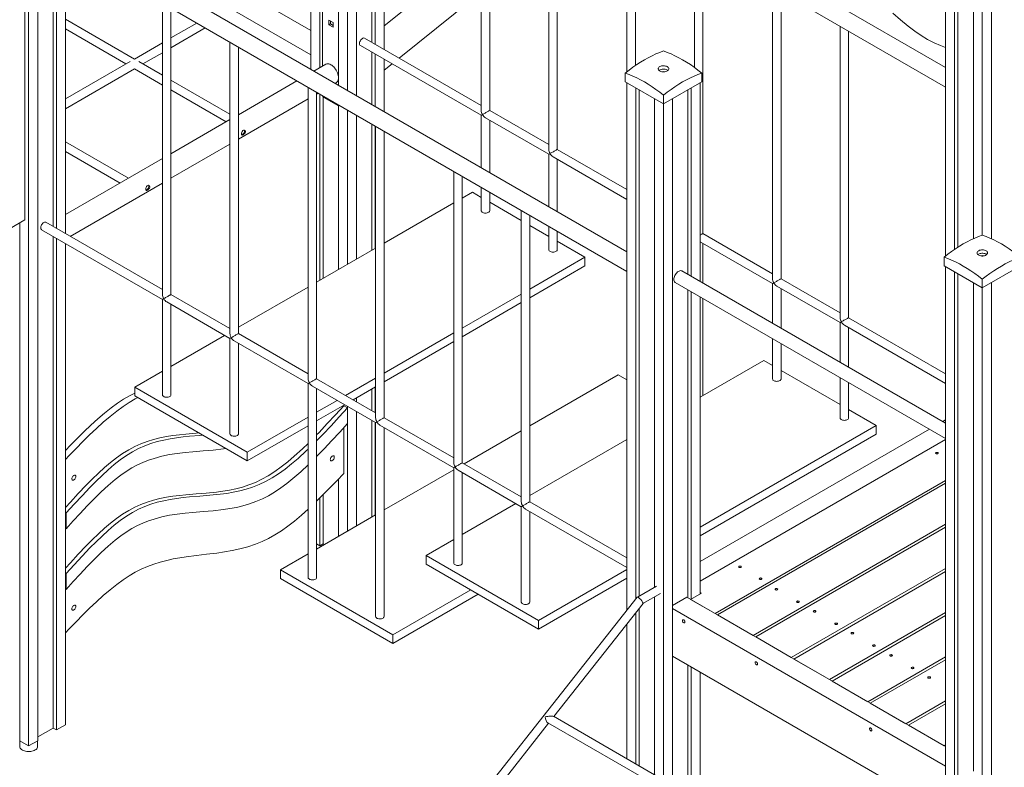
# Model space of a CAD drawing. Units: millimetres. Extents: x 24141 to 69462, y 33037 to 54481.
# Drawn here: x 63229 to 65086, y 39482 to 40891 of the extents above; entities that cross this region are included whole.
import ezdxf

# ---------------------------------------------------------------- set-up
doc = ezdxf.new("R2010")
doc.units = ezdxf.units.MM
doc.layers.add('AXONOMETRIC', color=7, linetype='Continuous')
doc.layers.add('TIPTAP_DIM', color=9, linetype='Continuous')

# ---------------------------------------------------------------- blocks, each defined once
blk = doc.blocks.new('LM300-2_axonometric')
at = {"layer": 'AXONOMETRIC', "linetype": 'Continuous', "lineweight": 15}
for p, q in [((2110.7, 4466.7), (2110.7, 3454)), ((2127.7, 4456.9), (2127.7, 3456.9)), ((2163, 4436.5), (2163, 3423.8)), ((2197, 4436.5), (2197, 3404.2)), ((2180, 4426.7), (2180, 3414)), ((1595.9, 4089.5), (1595.9, 2188.6)), ((3307.4, 3457.1), (2219.1, 4085.4)), ((1578.9, 4079.7), (1578.9, 2178.8)), ((2203.1, 4057.6), (3307.4, 3420.1)), ((2232.3, 4040.8), (2232.3, 3501)), ((2249.3, 4031), (2249.3, 3491.2)), ((2225.9, 4027), (2225.9, 3504.7)), ((2432.1, 3925.4), (2432.1, 3376.4)), ((2448.1, 3376.4), (2448.1, 3916.2)), ((2559.4, 3852), (2559.4, 3302.9)), ((2575.4, 3302.9), (2575.4, 3842.7)), ((2110.7, 3527.1), (1648.2, 3794.1)), ((3307.4, 3775.8), (3307.4, 3102.1)), ((1571.9, 3758), (1571.9, 3170.1)), ((2706.7, 3766.9), (2706.7, 3449.3)), ((2722.7, 3461.1), (2722.7, 3757.7)), ((3324.4, 3766), (3324.4, 3114.6)), ((3330.8, 3762.4), (3330.8, 3118.8)), ((2706.4, 3110.1), (1618.1, 3738.4)), ((3359.8, 3745.6), (3359.8, 3134.7)), ((3376.7, 3735.8), (3376.7, 3141.5)), ((3393.7, 3745.6), (3393.7, 3134.7)), ((1602.1, 3710.7), (2706.4, 3073.2)), ((1631.3, 3693.8), (1631.3, 3154)), ((1624.9, 3680), (1624.9, 3157.7)), ((1648.2, 3684), (1648.2, 3144.2)), ((2432.1, 3682.5), (2249.3, 3535.7)), ((2834, 3693.4), (2834, 3457.4)), ((2850, 3144.4), (2850, 3684.2)), ((2981.3, 3608.4), (2981.3, 3059.4)), ((2277.3, 3475), (2432.1, 3599.3)), ((2997.3, 3059.4), (2997.3, 3599.2)), ((1831.1, 3578.5), (1831.1, 3029.4)), ((1847.1, 3029.4), (1847.1, 3569.2)), ((1778.3, 3473.2), (1648.2, 3548.3)), ((1967.2, 3563.8), (2110.7, 3480.9)), ((2133, 3563), (2133, 3459.9)), ((2145, 3537.7), (2145, 3546.7)), ((2145, 3546.7), (2152.8, 3542.2)), ((1648.2, 3529.9), (1762.3, 3464)), ((1895.9, 3541.1), (1847.1, 3512.9)), ((1847.1, 3494.4), (1911.9, 3531.8)), ((2145, 3537.7), (2147.8, 3539.3)), ((2152.8, 3533.2), (2145, 3537.7)), ((2147.8, 3539.3), (2147.8, 3545)), ((2152.8, 3536.5), (2147.8, 3539.3)), ((2152.8, 3542.2), (2152.8, 3533.2)), ((3108.6, 3534.9), (3108.6, 2985.9)), ((2432.1, 3385.7), (2212.3, 3512.6)), ((3124.6, 2985.9), (3124.6, 3525.7)), ((1831.1, 3503.7), (1778.3, 3473.2)), ((1958.4, 3505), (1958.4, 2956)), ((1974.4, 2956), (1974.4, 3495.8)), ((2204.3, 3498.7), (2432.1, 3367.2)), ((1794.3, 3464), (1831.1, 3485.2)), ((2225.9, 3486.2), (2225.9, 3387.5)), ((2232.3, 3482.5), (2232.3, 3383.8)), ((2249.3, 3472.7), (2249.3, 3374)), ((1770.3, 3468.6), (1648.2, 3398.1)), ((1648.2, 3379.6), (1778.3, 3454.8)), ((1778.3, 3454.8), (1831.1, 3424.3)), ((1831.1, 3442.8), (1786.3, 3468.6)), ((2138.9, 3463.4), (2116.7, 3450.5)), ((2249.3, 3452.5), (2263.9, 3464.3)), ((2703.6, 3446.8), (2703.6, 3430.5)), ((2847.8, 3446.8), (2847.8, 3430.5)), ((1958.4, 3369.3), (1847.1, 3433.6)), ((2084.7, 3432.1), (1974.4, 3368.4)), ((2105.7, 3419.9), (2105.7, 2870.9)), ((2156.7, 3427.4), (2158.9, 3428.7)), ((2703.6, 3430.5), (2775.7, 3388.9)), ((2706.4, 3428.9), (2706.4, 2434)), ((2723.4, 3419.1), (2723.4, 2455.5)), ((2729.7, 3415.4), (2729.7, 2461.3)), ((2775.7, 3388.9), (2847.8, 3430.5)), ((2821.6, 3415.4), (2821.6, 3067.3)), ((2828, 3419.1), (2828, 3063.6)), ((2845, 3428.9), (2845, 3053.8)), ((1847.1, 3415.1), (1951.2, 3355)), ((1974.4, 3322.2), (2105.7, 3398)), ((2121.7, 2870.9), (2121.7, 3410.7)), ((2121.7, 3407.2), (2124.7, 3409)), ((2127.7, 3407.2), (2127.7, 3056.2)), ((2134, 3401.9), (2134, 3059.8)), ((2162.7, 3385), (2135.1, 3400.9)), ((2758.7, 3398.7), (2758.7, 2478)), ((2775.7, 3405.2), (2775.7, 3388.9)), ((2792.7, 3398.7), (2792.7, 2105.2)), ((2162.7, 3385), (2163, 3384.8)), ((2163, 3386.8), (2163, 3076.6)), ((2775.7, 3388.9), (2775.7, 2115)), ((2180, 3377), (2180, 3086.4)), ((2197, 3367.2), (2197, 3096.2)), ((2432.1, 3367.2), (2432.1, 3268.4)), ((2440.1, 3362.6), (2559.4, 3293.7)), ((2559.4, 3312.2), (2448.1, 3376.4)), ((1958.4, 3359.1), (1847.1, 3294.9)), ((2225.9, 3350.5), (2225.9, 3112.9)), ((2232.3, 3346.8), (2232.3, 3116.6)), ((2233, 3346.5), (2233, 2797.4)), ((2448.1, 3259.2), (2448.1, 3357.9)), ((2249, 2797.4), (2249, 3337.2)), ((2249.3, 3337), (2249.3, 3126.4)), ((1767.1, 3248.7), (1648.2, 3317.3)), ((1847.1, 3248.7), (1958.4, 3313)), ((1648.2, 3298.8), (1751.1, 3239.5)), ((1831.1, 3285.7), (1648.2, 3180.1)), ((2559.4, 3293.7), (2559.4, 3195)), ((2567.4, 3289.1), (2706.4, 3208.8)), ((2706.4, 3227.3), (2575.4, 3302.9)), ((2575.4, 3185.7), (2575.4, 3284.5)), ((2380.3, 3261.4), (2380.3, 2712.4)), ((2396.3, 2712.4), (2396.3, 3252.2)), ((1657.2, 3139.1), (1831.1, 3239.5)), ((2432.1, 3231.5), (2432.1, 3187.5)), ((2396.3, 3211.2), (2415.4, 3222.2)), ((2432.1, 3212.6), (2415.4, 3222.2)), ((2448.1, 3187.5), (2448.1, 3222.3)), ((2249, 3126.2), (2380.3, 3202)), ((2507.6, 3169), (2448.1, 3203.3)), ((2507.6, 3187.9), (2507.6, 2638.9)), ((2523.6, 2638.9), (2523.6, 3178.7)), ((1571.9, 3170.1), (1047.2, 2867.2)), ((1562, 3164.4), (1562, 2188.6)), ((1831.1, 3038.7), (1611.2, 3165.6)), ((2559.4, 3139.1), (2523.6, 3159.8)), ((2559.4, 3158), (2559.4, 3114.1)), ((1603.2, 3151.7), (1831.1, 3020.2)), ((1624.9, 3139.2), (1624.9, 2212.7)), ((2575.4, 3114.1), (2575.4, 3148.8)), ((2981.3, 3068.6), (2850, 3144.4)), ((1631.3, 3135.6), (1631.3, 2209)), ((1648.2, 3125.8), (1648.2, 2218.8)), ((2627.5, 3099.8), (2575.4, 3129.9)), ((2845, 3128.8), (2981.3, 3050.1)), ((2850, 3050.9), (2850, 3125.9)), ((2121.7, 3052.7), (2233, 3116.9)), ((2523.6, 3039.8), (2627.5, 3099.8)), ((2627.5, 3083.5), (2627.5, 3099.8)), ((3304.6, 3099.9), (3304.6, 3083.5)), ((2523.6, 3023.4), (2627.5, 3083.5)), ((3304.6, 3083.5), (3376.7, 3041.9)), ((3307.4, 3081.9), (3307.4, 2047.5)), ((3376.7, 3041.9), (3448.9, 3083.5)), ((3307.4, 2786.9), (2810.2, 3073.9)), ((3324.4, 3072.1), (3324.4, 2106.2)), ((3330.8, 3068.4), (3330.8, 2114.3)), ((2797.7, 3052.2), (3307.4, 2758)), ((2981.3, 3050.1), (2981.3, 2975.1)), ((2989.3, 3045.5), (3108.6, 2976.7)), ((3108.6, 2995.1), (2997.3, 3059.4)), ((3359.8, 3051.7), (3359.8, 2131.1)), ((3376.7, 3058.2), (3376.7, 3041.9)), ((3393.7, 3051.7), (3393.7, 1150.8)), ((1958.4, 2965.2), (1847.1, 3029.4)), ((1974.4, 2967.7), (2105.7, 3043.5)), ((2396.3, 2966.3), (2507.6, 3030.5)), ((2821.6, 3038.4), (2821.6, 2458)), ((2828, 3034.7), (2828, 2456)), ((2997.3, 2965.9), (2997.3, 3040.9)), ((3376.7, 3041.9), (3376.7, 1141)), ((1831.1, 3020.2), (1831.1, 2840.6)), ((1839.1, 3015.6), (1958.4, 2946.7)), ((1847.1, 2840.6), (1847.1, 3011)), ((2396.3, 2950), (2507.6, 3014.2)), ((2845, 3025), (2845, 2465.8)), ((2850, 2839.1), (2850, 3022.1)), ((3108.6, 2976.7), (3108.6, 2901.6)), ((3116.6, 2972), (3307.4, 2861.9)), ((3307.4, 2880.3), (3124.6, 2985.9)), ((1847.1, 2894.2), (1948.2, 2952.6)), ((2105.7, 2880.2), (1974.4, 2956)), ((2249, 2881.3), (2380.3, 2957.1)), ((3124.6, 2892.4), (3124.6, 2967.4)), ((1958.4, 2946.7), (1958.4, 2767.1)), ((1966.4, 2942.1), (2105.7, 2861.7)), ((1974.4, 2767.1), (1974.4, 2937.5)), ((2249, 2864.9), (2380.3, 2940.7)), ((2981.3, 2946.2), (2981.3, 2870.5)), ((2997.3, 2870.5), (2997.3, 2937)), ((2845, 2836.2), (2964.6, 2905.2)), ((2981.3, 2895.5), (2964.6, 2905.2)), ((1779, 2854.9), (1831.1, 2884.9)), ((2523.6, 2782), (2690, 2878.1)), ((2706.4, 2868.6), (2690, 2878.1)), ((3108.6, 2822.1), (2997.3, 2886.3)), ((2105.7, 2861.7), (2105.7, 2496.4)), ((2233, 2806.7), (2121.7, 2870.9)), ((2176.4, 2839.3), (2233, 2872)), ((2249.3, 2865.1), (2249.3, 2797.3)), ((3108.6, 2872.8), (3108.6, 2797)), ((3124.6, 2797), (3124.6, 2863.5)), ((1991.1, 2732.4), (1779, 2854.9)), ((1779, 2854.9), (1779, 2838.5)), ((2113.7, 2857.1), (2233, 2788.2)), ((2121.7, 2496.4), (2121.7, 2852.4)), ((2190.5, 2831.2), (2233, 2855.7)), ((2225.9, 2851.6), (2225.9, 2810.7)), ((2232.3, 2855.3), (2232.3, 2807.1)), ((1779, 2838.5), (1991.1, 2716.1)), ((2121.7, 2807.8), (2160.4, 2830.1)), ((2121.7, 2791.4), (2174.5, 2821.9)), ((2197, 2834.9), (2197, 2827.5)), ((2172.9, 2819.9), (2172.9, 2821)), ((2180, 2815.8), (2172.9, 2819.9)), ((2180, 2818.8), (2180, 2815.8)), ((2180, 2786.2), (2180, 2815.8)), ((2197, 2809), (2197, 2593.5)), ((3176.7, 2782.7), (3124.6, 2812.8)), ((1991.1, 2732.4), (2105.7, 2798.5)), ((2180, 2786.2), (2180, 2583.7)), ((2225.9, 2792.3), (2225.9, 2610.2)), ((2232.3, 2788.6), (2232.3, 2613.9)), ((2233, 2788.2), (2233, 2422.9)), ((2380.3, 2721.6), (2249, 2797.4)), ((3302, 2790), (3307.4, 2793.1)), ((1991.1, 2716.1), (2105.7, 2782.2)), ((2172.9, 2692.4), (2172.9, 2778.5)), ((2241, 2783.6), (2380.3, 2703.2)), ((2249, 2422.9), (2249, 2779)), ((2249.3, 2778.8), (2249.3, 2623.7)), ((2399.6, 2710.5), (2507.6, 2772.8)), ((2845, 2591.2), (3176.7, 2782.7)), ((2845, 2526.2), (3277, 2775.6)), ((2845, 2574.9), (3176.7, 2766.4)), ((3176.7, 2766.4), (3176.7, 2782.7)), ((2523.6, 2650.6), (2706.4, 2756.2)), ((2845, 2489.4), (3307.4, 2756.4)), ((1991.1, 2716.1), (1991.1, 2732.4)), ((2507.6, 2648.2), (2396.3, 2712.4)), ((2249, 2623.5), (2380.3, 2699.3)), ((2380.3, 2703.2), (2380.3, 2523.5)), ((2388.3, 2698.5), (2507.6, 2629.7)), ((2396.3, 2523.5), (2396.3, 2693.9)), ((2163, 2682.1), (2163, 2573.9)), ((2873.3, 2428.2), (3307.4, 2678.8)), ((2877.4, 2425.8), (3307.4, 2674)), ((2127.7, 2646.2), (2127.7, 2556)), ((2134, 2652.5), (2134, 2559.7)), ((2706.4, 2533.4), (2523.6, 2638.9)), ((1649.7, 2618), (1648.2, 2618.8)), ((1649.7, 2618), (1649.7, 2588.3)), ((2396.3, 2577.1), (2497.4, 2635.5)), ((2507.6, 2629.7), (2507.6, 2450.1)), ((2515.6, 2625.1), (2706.4, 2514.9)), ((2523.6, 2450.1), (2523.6, 2620.4)), ((2121.7, 2550), (2233, 2614.3)), ((1649.7, 2588.3), (1648.2, 2589.1)), ((3307.4, 2596.5), (2944.6, 2387)), ((2949.5, 2384.2), (3307.4, 2590.9)), ((2328.2, 2537.8), (2380.3, 2567.9)), ((2121.7, 2559.5), (2127.7, 2556)), ((2134, 2559.7), (2127.7, 2556)), ((2136.2, 2558.4), (2134, 2559.7)), ((2053.6, 2510.7), (2105.7, 2540.8)), ((2540.3, 2415.4), (2328.2, 2537.8)), ((2328.2, 2537.8), (2328.2, 2521.5)), ((2265.7, 2388.2), (2053.6, 2510.7)), ((2053.6, 2510.7), (2053.6, 2494.4)), ((2328.2, 2521.5), (2540.3, 2399)), ((2540.3, 2415.4), (2706.4, 2511.2)), ((3307.4, 2513.3), (3016.6, 2345.4)), ((3307.4, 2507.7), (3021.5, 2342.6)), ((1649.7, 2503.6), (1648.2, 2504.5)), ((1649.7, 2503.6), (1649.7, 2474)), ((2053.6, 2494.4), (2265.7, 2371.9)), ((2540.3, 2399), (2706.4, 2494.9)), ((1649.7, 2474), (1648.2, 2474.8)), ((2265.7, 2388.2), (2412.3, 2472.9)), ((2762.3, 2480.1), (2726.4, 2459.4)), ((2726.3, 2459.3), (1748.3, 1220.4)), ((2265.7, 2371.9), (2426.5, 2464.7)), ((2737, 2447), (2770.3, 2466.3)), ((2758.7, 2459.6), (2758.7, 2124.8)), ((2792.7, 2443.3), (2819.9, 2459)), ((2819.9, 2459), (3307.4, 2177.6)), ((2847.1, 2467), (2826.6, 2455.1)), ((2873.3, 2428.2), (2826.6, 2455.1)), ((2845, 2468.2), (2847.1, 2467)), ((2569, 2234.2), (2737.1, 2447.1)), ((2729.7, 2437.8), (2729.7, 2141.5)), ((2792.7, 2438), (3307.4, 2140.8)), ((2540.3, 2399), (2540.3, 2415.4)), ((2723.4, 2429.7), (2723.4, 2145.2)), ((2944.6, 2387), (2877.4, 2425.8)), ((3088.7, 2303.9), (3307.4, 2430.2)), ((3093.5, 2301.1), (3307.4, 2424.6)), ((2706.4, 2408.2), (2706.4, 2155)), ((2265.7, 2371.9), (2265.7, 2388.2)), ((3016.6, 2345.4), (2949.5, 2384.2)), ((2792.7, 2348.2), (3307.4, 2051)), ((3021.5, 2342.6), (3088.7, 2303.9)), ((3307.4, 2347), (3160.7, 2262.3)), ((3165.5, 2259.5), (3307.4, 2341.4)), ((2821.6, 2331.4), (2821.6, 2088.4)), ((2828, 2327.8), (2828, 2084.8)), ((2845, 2318), (2845, 2075)), ((3160.7, 2262.3), (3093.5, 2301.1)), ((3232.7, 2220.7), (3165.5, 2259.5)), ((3307.4, 2263.9), (3232.7, 2220.7)), ((3237.5, 2217.9), (3307.4, 2258.3)), ((3248, 1842.3), (2568.2, 2234.7)), ((1624.9, 2212.7), (1595.9, 2196)), ((1631.3, 2209), (1624.9, 2212.7)), ((1631.3, 2209), (1648.2, 2218.8)), ((2413.1, 2036.7), (2559, 2221.6)), ((2557.5, 2222.5), (2766.6, 2101.8)), ((3304.7, 2179.1), (3237.5, 2217.9)), ((1562, 2188.6), (1578.9, 2178.8)), ((1562.1, 2188.5), (1562.1, 2178)), ((1578.9, 2178.8), (1595.9, 2188.6)), ((1595.8, 2178), (1595.8, 2188.5)), ((3307.4, 2180.7), (3304.7, 2179.1))]:
    blk.add_line(p, q, dxfattribs=at)
at = {"layer": 'AXONOMETRIC', "linetype": 'Continuous', "lineweight": 15, "flags": 128}
for points in [[(3307.4, 3495), (3297.9, 3498.5), (3285.7, 3503.9), (3273.6, 3510.2), (3261.4, 3517.5), (3249.2, 3525.8), (3237, 3534.9), (3222.3, 3546.9), (3207.7, 3559.8)], [(2212.3, 3512.6), (2211.9, 3512.7), (2210.9, 3512.9), (2209.8, 3512.8), (2208.6, 3512.3), (2207.4, 3511.6), (2206.2, 3510.5), (2205.1, 3509.2), (2204.2, 3507.8), (2203.4, 3506.2), (2202.9, 3504.6), (2202.6, 3503.1), (2202.6, 3501.7), (2202.9, 3500.5), (2203.4, 3499.5), (2204.2, 3498.8), (2204.3, 3498.7)], [(2703.6, 3446.8), (2710.7, 3452.4), (2717.9, 3457.7), (2725.1, 3462.7), (2732.4, 3467.4), (2739.6, 3471.8), (2746.9, 3475.8), (2754.1, 3479.5), (2761.4, 3482.8), (2768.5, 3485.8), (2775.7, 3488.5)], [(2775.7, 3488.5), (2782.8, 3485.8), (2790, 3482.8), (2797.2, 3479.5), (2804.5, 3475.8), (2811.7, 3471.8), (2819, 3467.4), (2826.3, 3462.7), (2833.5, 3457.7), (2840.7, 3452.4), (2847.8, 3446.8)], [(2163, 3437.9), (2162.9, 3440.1), (2162.5, 3442.5), (2161.9, 3444.9), (2161, 3447.3), (2160, 3449.7), (2158.7, 3452.1), (2157.3, 3454.3), (2155.7, 3456.4), (2154, 3458.3), (2152.1, 3460), (2150.3, 3461.5), (2148.4, 3462.6), (2146.5, 3463.5), (2144.7, 3464), (2142.9, 3464.3), (2141.3, 3464.2), (2139.7, 3463.8), (2138.9, 3463.4)], [(2782.8, 3458.9), (2781.3, 3459.6), (2779.6, 3460.1), (2777.8, 3460.5), (2775.9, 3460.6), (2774, 3460.5), (2772.2, 3460.3), (2770.5, 3459.8), (2769, 3459.1), (2767.7, 3458.3), (2766.7, 3457.4), (2766, 3456.3), (2765.7, 3455.3), (2765.8, 3454.2), (2766.2, 3453.1), (2766.9, 3452.1), (2768, 3451.2), (2769.3, 3450.4), (2770.9, 3449.8), (2772.6, 3449.3), (2774.5, 3449.1), (2776.4, 3449.1), (2778.3, 3449.3), (2780.1, 3449.6), (2781.7, 3450.2), (2783.1, 3451), (2784.2, 3451.8), (2785.1, 3452.8), (2785.5, 3453.9), (2785.7, 3455), (2785.5, 3456.1), (2784.9, 3457.1), (2784, 3458.1), (2782.8, 3458.9)], [(2784, 3451.7), (2783.4, 3452.1), (2782.1, 3452.9), (2780.5, 3453.5), (2778.7, 3454), (2776.9, 3454.2), (2775, 3454.2), (2773.1, 3454), (2771.3, 3453.7), (2769.7, 3453.1), (2768.3, 3452.3), (2767.3, 3451.7)], [(2158.9, 3428.7), (2160, 3429.5), (2161, 3430.7), (2161.9, 3432.1), (2162.5, 3433.8), (2162.9, 3435.8), (2163, 3437.9)], [(2775.7, 3405.2), (2768.5, 3410.8), (2761.4, 3416.1), (2754.1, 3421.1), (2746.9, 3425.8), (2739.6, 3430.1), (2732.4, 3434.2), (2725.1, 3437.8), (2717.9, 3441.2), (2710.7, 3444.2), (2703.6, 3446.8)], [(2847.8, 3446.8), (2840.7, 3444.2), (2833.5, 3441.2), (2826.3, 3437.8), (2819, 3434.2), (2811.7, 3430.1), (2804.5, 3425.8), (2797.2, 3421.1), (2790, 3416.1), (2782.8, 3410.8), (2775.7, 3405.2)], [(2434.5, 3368.5), (2435.5, 3369.1), (2436.7, 3369.8), (2438, 3370.6), (2439.4, 3371.4), (2440.8, 3372.2), (2442.2, 3373), (2443.5, 3373.8), (2444.7, 3374.4), (2445.8, 3375.1), (2446.7, 3375.6), (2447.4, 3376), (2447.8, 3376.3), (2448.1, 3376.4), (2448.1, 3376.4)], [(1980, 3332.2), (1980.2, 3333.8), (1980.6, 3335.4), (1981.4, 3337), (1982.4, 3338.3), (1983.6, 3339.2), (1984.9, 3339.4), (1986, 3339.1), (1986.9, 3338.3), (1987.4, 3337.1), (1987.4, 3335.7), (1986.9, 3334.2), (1985.9, 3332.7), (1984.7, 3331.5), (1983.4, 3330.5), (1982.3, 3329.9), (1981.3, 3329.8), (1980.6, 3330.2), (1980.2, 3331.2), (1980, 3332.2)], [(1985.4, 3339.3), (1985.5, 3339.2), (1986, 3338), (1986, 3336.5), (1985.5, 3335.1), (1984.5, 3333.6), (1983.3, 3332.3), (1982, 3331.4), (1980.8, 3330.8), (1980.4, 3330.7)], [(2561.7, 3295.1), (2562.8, 3295.7), (2564, 3296.4), (2565.3, 3297.1), (2566.7, 3297.9), (2568.1, 3298.7), (2569.5, 3299.5), (2570.8, 3300.3), (2572, 3301), (2573.1, 3301.6), (2573.9, 3302.1), (2574.6, 3302.5), (2575.1, 3302.8), (2575.4, 3302.9), (2575.4, 3302.9)], [(1799.7, 3228.2), (1799.9, 3229.7), (1800.3, 3231.3), (1801.1, 3232.9), (1802.1, 3234.2), (1803.3, 3235.1), (1804.6, 3235.3), (1805.7, 3235), (1806.6, 3234.2), (1807.1, 3233), (1807.1, 3231.6), (1806.6, 3230.1), (1805.6, 3228.7), (1804.4, 3227.4), (1803.1, 3226.4), (1801.9, 3225.8), (1801, 3225.7), (1800.3, 3226.1), (1799.8, 3227.1), (1799.7, 3228.2)], [(1805.1, 3235.2), (1805.2, 3235.1), (1805.7, 3233.9), (1805.7, 3232.4), (1805.1, 3231), (1804.2, 3229.5), (1803, 3228.3), (1801.7, 3227.3), (1800.5, 3226.7), (1800, 3226.6)], [(2432.1, 3187.5), (2432.1, 3187.4), (2432.4, 3186.4), (2432.9, 3185.5), (2433.9, 3184.7), (2435.1, 3183.9), (2436.6, 3183.4), (2438.2, 3183.1), (2439.9, 3182.9), (2441.6, 3183), (2443.3, 3183.3), (2444.8, 3183.8), (2446.1, 3184.5), (2447.1, 3185.3), (2447.8, 3186.2), (2448.1, 3187.2), (2448.1, 3187.5)], [(1611.2, 3165.6), (1610.9, 3165.8), (1609.9, 3166), (1608.7, 3165.8), (1607.5, 3165.4), (1606.3, 3164.6), (1605.1, 3163.5), (1604.1, 3162.2), (1603.1, 3160.8), (1602.4, 3159.2), (1601.9, 3157.7), (1601.6, 3156.1), (1601.6, 3154.7), (1601.9, 3153.5), (1602.4, 3152.5), (1603.1, 3151.8), (1603.2, 3151.7)], [(2845, 3141.5), (2845.4, 3141.8), (2846.6, 3142.4), (2847.7, 3143.1), (2848.5, 3143.6), (2849.2, 3144), (2849.7, 3144.3), (2850, 3144.4), (2850, 3144.4)], [(3304.6, 3099.9), (3311.7, 3105.5), (3318.9, 3110.8), (3326.2, 3115.8), (3333.4, 3120.4), (3340.7, 3124.8), (3347.9, 3128.8), (3355.2, 3132.5), (3362.4, 3135.9), (3369.6, 3138.9), (3376.7, 3141.5)], [(3376.7, 3141.5), (3383.9, 3138.9), (3391.1, 3135.9), (3398.3, 3132.5), (3405.5, 3128.8), (3412.8, 3124.8), (3420, 3120.4), (3427.3, 3115.8), (3434.5, 3110.8), (3441.7, 3105.5), (3448.9, 3099.9)], [(2559.4, 3114.1), (2559.4, 3113.9), (2559.6, 3113), (2560.2, 3112), (2561.2, 3111.2), (2562.4, 3110.5), (2563.8, 3109.9), (2565.5, 3109.6), (2567.2, 3109.5), (2568.9, 3109.5), (2570.6, 3109.8), (2572.1, 3110.3), (2573.3, 3111), (2574.4, 3111.8), (2575, 3112.7), (2575.4, 3113.7), (2575.4, 3114.1)], [(3376.7, 3058.2), (3369.6, 3063.8), (3362.4, 3069.1), (3355.2, 3074.1), (3347.9, 3078.8), (3340.7, 3083.2), (3333.4, 3087.2), (3326.2, 3090.9), (3318.9, 3094.2), (3311.7, 3097.2), (3304.6, 3099.9)], [(3383.8, 3112), (3382.3, 3112.6), (3380.7, 3113.2), (3378.9, 3113.5), (3377, 3113.6), (3375.1, 3113.6), (3373.2, 3113.3), (3371.5, 3112.8), (3370, 3112.1), (3368.7, 3111.3), (3367.7, 3110.4), (3367.1, 3109.4), (3366.8, 3108.3), (3366.8, 3107.2), (3367.2, 3106.1), (3367.9, 3105.1), (3369, 3104.2), (3370.4, 3103.4), (3371.9, 3102.8), (3373.7, 3102.4), (3375.5, 3102.1), (3377.4, 3102.1), (3379.3, 3102.3), (3381.1, 3102.7), (3382.7, 3103.2), (3384.1, 3104), (3385.3, 3104.9), (3386.1, 3105.9), (3386.6, 3106.9), (3386.7, 3108), (3386.5, 3109.1), (3385.9, 3110.1), (3385, 3111.1), (3383.8, 3112)], [(3385.1, 3104.7), (3384.4, 3105.2), (3383.1, 3105.9), (3381.5, 3106.6), (3379.8, 3107), (3377.9, 3107.2), (3376, 3107.2), (3374.1, 3107.1), (3372.4, 3106.7), (3370.7, 3106.1), (3369.3, 3105.4), (3368.4, 3104.7)], [(3448.9, 3099.9), (3441.7, 3097.2), (3434.5, 3094.2), (3427.3, 3090.9), (3420, 3087.2), (3412.8, 3083.2), (3405.5, 3078.8), (3398.3, 3074.1), (3391.1, 3069.1), (3383.9, 3063.8), (3376.7, 3058.2)], [(2795.1, 3058), (2795.3, 3059.8), (2795.6, 3061.6), (2796.3, 3063.6), (2797.1, 3065.5), (2798.1, 3067.4), (2799.3, 3069.1), (2800.7, 3070.6), (2802.1, 3072), (2803.6, 3073), (2805.1, 3073.8), (2806.6, 3074.3), (2807.9, 3074.5), (2809.2, 3074.3), (2810.2, 3073.9)], [(2983.7, 3051.5), (2984.7, 3052.1), (2985.9, 3052.8), (2987.2, 3053.6), (2988.6, 3054.3), (2990, 3055.2), (2991.4, 3055.9), (2992.7, 3056.7), (2993.9, 3057.4), (2995, 3058), (2995.9, 3058.5), (2996.6, 3058.9), (2997, 3059.2), (2997.3, 3059.4), (2997.3, 3059.4)], [(1833.4, 3021.6), (1834.5, 3022.2), (1835.7, 3022.9), (1837, 3023.6), (1838.4, 3024.4), (1839.8, 3025.2), (1841.1, 3026), (1842.5, 3026.8), (1843.7, 3027.5), (1844.7, 3028.1), (1845.6, 3028.6), (1846.3, 3029), (1846.8, 3029.3), (1847, 3029.4), (1847.1, 3029.4)], [(3110.9, 2978), (3112, 2978.6), (3113.2, 2979.3), (3114.5, 2980.1), (3115.9, 2980.9), (3117.3, 2981.7), (3118.7, 2982.5), (3120, 2983.2), (3121.2, 2983.9), (3122.3, 2984.5), (3123.1, 2985.1), (3123.8, 2985.5), (3124.3, 2985.7), (3124.6, 2985.9), (3124.6, 2985.9)], [(1960.7, 2948.1), (1961.8, 2948.7), (1963, 2949.4), (1964.3, 2950.2), (1965.7, 2950.9), (1967, 2951.8), (1968.4, 2952.5), (1969.7, 2953.3), (1970.9, 2954), (1972, 2954.6), (1972.9, 2955.1), (1973.6, 2955.5), (1974.1, 2955.8), (1974.3, 2955.9), (1974.4, 2956)], [(2108, 2863), (2109.1, 2863.7), (2110.3, 2864.3), (2111.6, 2865.1), (2113, 2865.9), (2114.4, 2866.7), (2115.7, 2867.5), (2117.1, 2868.3), (2118.3, 2869), (2119.3, 2869.6), (2120.2, 2870.1), (2120.9, 2870.5), (2121.4, 2870.8), (2121.6, 2870.9), (2121.7, 2870.9)], [(2981.3, 2870.5), (2981.3, 2870.4), (2981.6, 2869.4), (2982.1, 2868.4), (2983.1, 2867.6), (2984.3, 2866.9), (2985.8, 2866.4), (2987.4, 2866), (2989.1, 2865.9), (2990.8, 2866), (2992.5, 2866.3), (2994, 2866.8), (2995.3, 2867.4), (2996.3, 2868.2), (2997, 2869.1), (2997.3, 2870.1), (2997.3, 2870.5)], [(1779, 2843.9), (1769.1, 2838.9), (1757.6, 2832.2), (1746.1, 2824.6), (1734.6, 2816.2), (1721.8, 2806), (1709, 2795), (1696.1, 2783.3), (1683.3, 2771.1), (1670.5, 2758.5), (1657.6, 2745.5), (1648.2, 2735.8)], [(1831.1, 2840.6), (1831.1, 2840.4), (1831.3, 2839.5), (1831.9, 2838.5), (1832.8, 2837.7), (1834.1, 2837), (1835.5, 2836.4), (1837.1, 2836.1), (1838.9, 2836), (1840.6, 2836), (1842.2, 2836.3), (1843.7, 2836.8), (1845, 2837.5), (1846, 2838.3), (1846.7, 2839.2), (1847, 2840.2), (1847.1, 2840.6)], [(1784.6, 2835.3), (1779.8, 2832.8), (1768.3, 2826), (1756.8, 2818.4), (1745.3, 2810), (1732.4, 2799.8), (1719.6, 2788.9), (1706.8, 2777.2), (1693.9, 2765), (1681.1, 2752.3), (1668.2, 2739.4), (1655.4, 2726.2), (1648.2, 2718.7)], [(2172.9, 2819.9), (2157.4, 2802.9), (2141.8, 2786.2), (2126.3, 2769.8), (2121.7, 2765.1)], [(2180, 2815.8), (2164.4, 2798.9), (2148.9, 2782.1), (2133.3, 2765.7), (2121.7, 2753.8)], [(2121.7, 2724.2), (2135.9, 2738.8), (2150.6, 2754.3), (2165.3, 2770.2), (2180, 2786.2)], [(2235.3, 2789.6), (2236.4, 2790.2), (2237.6, 2790.9), (2238.9, 2791.6), (2240.3, 2792.4), (2241.7, 2793.2), (2243, 2794), (2244.3, 2794.8), (2245.5, 2795.5), (2246.6, 2796.1), (2247.5, 2796.6), (2248.2, 2797), (2248.7, 2797.3), (2248.9, 2797.4), (2249, 2797.4)], [(3108.6, 2797), (3108.6, 2796.9), (3108.8, 2795.9), (3109.4, 2795), (3110.4, 2794.1), (3111.6, 2793.4), (3113, 2792.9), (3114.7, 2792.5), (3116.4, 2792.4), (3118.1, 2792.5), (3119.8, 2792.8), (3121.3, 2793.3), (3122.5, 2793.9), (3123.6, 2794.8), (3124.2, 2795.7), (3124.6, 2796.6), (3124.6, 2797)], [(1900, 2768.7), (1894.4, 2768.2), (1875.2, 2766.6), (1863, 2765.3), (1850.8, 2763.8), (1838.6, 2761.9), (1826.4, 2759.4), (1814.2, 2756.4), (1802, 2752.6), (1790.5, 2748.3), (1779, 2743.2), (1767.6, 2737.1), (1756.1, 2730.1), (1744.7, 2722), (1733.2, 2713.1), (1721.8, 2703.3), (1710.3, 2692.9), (1698.9, 2681.8), (1687.5, 2670.3), (1672.5, 2654.6), (1657.5, 2638.4), (1648.2, 2628.2)], [(1958.4, 2767.1), (1958.4, 2767), (1958.6, 2766), (1959.2, 2765), (1960.1, 2764.2), (1961.3, 2763.5), (1962.8, 2763), (1964.4, 2762.6), (1966.1, 2762.5), (1967.9, 2762.6), (1969.5, 2762.9), (1971, 2763.3), (1972.3, 2764), (1973.3, 2764.8), (1974, 2765.7), (1974.3, 2766.7), (1974.4, 2767.1)], [(2105.7, 2749.1), (2095.2, 2738.9), (2079.6, 2724.7), (2067.4, 2714.3), (2055.2, 2704.7), (2043, 2695.9), (2030.7, 2688.1), (2018.5, 2681.3), (2006.3, 2675.5), (1994, 2670.7), (1981.8, 2666.8), (1969.6, 2663.6), (1957.3, 2661), (1945.1, 2659), (1932.9, 2657.4), (1913.7, 2655.5), (1894.4, 2653.9), (1875.2, 2652.3), (1863, 2651), (1850.8, 2649.5), (1838.6, 2647.6), (1826.4, 2645.1), (1814.2, 2642.1), (1802, 2638.3), (1790.5, 2634), (1779, 2628.8), (1767.6, 2622.8), (1756.1, 2615.8), (1744.7, 2607.7), (1733.2, 2598.8), (1721.8, 2589), (1710.3, 2578.6), (1698.9, 2567.5), (1687.5, 2556), (1672.5, 2540.3), (1657.5, 2524.1), (1648.2, 2513.9)], [(1907.1, 2764.6), (1901.5, 2764.1), (1882.3, 2762.5), (1870.1, 2761.3), (1857.9, 2759.7), (1845.7, 2757.8), (1833.5, 2755.3), (1821.3, 2752.3), (1809.1, 2748.5), (1797.6, 2744.2), (1786.1, 2739.1), (1774.6, 2733), (1763.2, 2726), (1751.7, 2718), (1740.3, 2709), (1728.8, 2699.3), (1717.4, 2688.8), (1706, 2677.8), (1694.5, 2666.2), (1679.6, 2650.5), (1664.6, 2634.3), (1649.7, 2618)], [(1649.7, 2588.3), (1662.9, 2602.8), (1676.1, 2617.2), (1689.3, 2631.2), (1702.5, 2644.7), (1715.7, 2657.6), (1729, 2669.8), (1742.2, 2681), (1752.6, 2689), (1763, 2696.3), (1773.5, 2702.7), (1783.9, 2708.3), (1794.3, 2713.2), (1804.7, 2717.3), (1815.2, 2720.8), (1829.8, 2724.8), (1844.5, 2727.9), (1859.1, 2730.2), (1873.8, 2731.9), (1888.4, 2733.3), (1907.6, 2734.9), (1926.9, 2736.5), (1946.1, 2738.7), (1950.7, 2739.4)], [(2105.7, 2738.1), (2102.3, 2734.8), (2086.7, 2720.6), (2074.5, 2710.2), (2062.3, 2700.6), (2050, 2691.8), (2037.8, 2684), (2025.6, 2677.2), (2013.4, 2671.4), (2001.1, 2666.7), (1988.9, 2662.7), (1976.7, 2659.5), (1964.4, 2657), (1952.2, 2654.9), (1940, 2653.3), (1920.7, 2651.4), (1901.5, 2649.8), (1882.3, 2648.2), (1870.1, 2646.9), (1857.9, 2645.4), (1845.7, 2643.5), (1833.5, 2641), (1821.3, 2638), (1809.1, 2634.2), (1797.6, 2629.9), (1786.1, 2624.8), (1774.6, 2618.7), (1763.2, 2611.7), (1751.7, 2603.6), (1740.3, 2594.7), (1728.8, 2584.9), (1717.4, 2574.5), (1706, 2563.4), (1694.5, 2551.9), (1679.6, 2536.2), (1664.6, 2520), (1649.7, 2503.6)], [(3289.4, 2731.7), (3288.9, 2731.2), (3288.7, 2730.7), (3288.9, 2730.1), (3289.4, 2729.7), (3290.2, 2729.3), (3291.2, 2729.2), (3292.1, 2729.3), (3292.9, 2729.7), (3293.5, 2730.1), (3293.7, 2730.7), (3293.5, 2731.2), (3292.9, 2731.7), (3292.1, 2732), (3291.2, 2732.1), (3290.2, 2732), (3289.4, 2731.7)], [(2147.6, 2718.6), (2147.8, 2719.8), (2148.1, 2721), (2148.7, 2722.3), (2149.5, 2723.4), (2150.4, 2724.3), (2151.3, 2725), (2152.3, 2725.4), (2153.2, 2725.5), (2154, 2725.3), (2154.6, 2724.7), (2154.9, 2723.9), (2155.1, 2722.9), (2154.9, 2721.7), (2154.6, 2720.5), (2154, 2719.2), (2153.2, 2718.1), (2152.3, 2717.2), (2151.3, 2716.5), (2150.4, 2716.1), (2149.5, 2716), (2148.7, 2716.2), (2148.1, 2716.7), (2147.8, 2717.6), (2147.6, 2718.6)], [(2382.6, 2704.5), (2383.7, 2705.1), (2384.9, 2705.8), (2386.2, 2706.6), (2387.6, 2707.4), (2389, 2708.2), (2390.3, 2709), (2391.7, 2709.7), (2392.9, 2710.4), (2393.9, 2711), (2394.8, 2711.6), (2395.5, 2712), (2396, 2712.2), (2396.2, 2712.4), (2396.3, 2712.4)], [(1649.7, 2474), (1662.9, 2488.5), (1676.1, 2502.8), (1689.3, 2516.9), (1702.5, 2530.4), (1715.7, 2543.3), (1729, 2555.5), (1742.2, 2566.7), (1752.6, 2574.7), (1763, 2582), (1773.5, 2588.4), (1783.9, 2594), (1794.3, 2598.9), (1804.7, 2603), (1815.2, 2606.5), (1829.8, 2610.5), (1844.5, 2613.6), (1859.1, 2615.9), (1873.8, 2617.6), (1888.4, 2619), (1907.6, 2620.6), (1926.9, 2622.2), (1946.1, 2624.4), (1958.3, 2626.2), (1970.6, 2628.5), (1982.8, 2631.3), (1995, 2634.9), (2007.3, 2639.3), (2019.5, 2644.5), (2031, 2650.4), (2042.6, 2657.3), (2054.1, 2665), (2065.6, 2673.5), (2077.1, 2682.8), (2091.8, 2695.5), (2105.7, 2708.4)], [(2172.9, 2692.4), (2159.6, 2678.6), (2146.3, 2664.9), (2133, 2651.4), (2121.7, 2640.3)], [(1660.4, 2682.3), (1660.6, 2683.5), (1660.9, 2684.7), (1661.5, 2686), (1662.3, 2687.1), (1663.2, 2688), (1664.1, 2688.7), (1665.1, 2689.2), (1666, 2689.2), (1666.8, 2689), (1667.4, 2688.5), (1667.7, 2687.6), (1667.9, 2686.6), (1667.7, 2685.4), (1667.4, 2684.2), (1666.8, 2682.9), (1666, 2681.8), (1665.1, 2680.9), (1664.1, 2680.2), (1663.2, 2679.8), (1662.3, 2679.7), (1661.5, 2679.9), (1660.9, 2680.5), (1660.6, 2681.3), (1660.4, 2682.3)], [(2509.9, 2631), (2511, 2631.7), (2512.2, 2632.3), (2513.5, 2633.1), (2514.9, 2633.9), (2516.3, 2634.7), (2517.6, 2635.5), (2518.9, 2636.3), (2520.1, 2637), (2521.2, 2637.6), (2522.1, 2638.1), (2522.8, 2638.5), (2523.3, 2638.8), (2523.5, 2638.9), (2523.6, 2638.9)], [(2105.7, 2625.2), (2093.1, 2613.9), (2079.8, 2602.7), (2067.6, 2593.1), (2055.4, 2584.5), (2043.2, 2576.7), (2031, 2569.9), (2018.8, 2564.1), (2006.6, 2559.2), (1992, 2554.2), (1977.3, 2550.3), (1962.7, 2547.1), (1948.1, 2544.5), (1933.4, 2542.4), (1914.3, 2540), (1895.1, 2537.8), (1875.9, 2535.3), (1863.7, 2533.5), (1851.5, 2531.3), (1839.3, 2528.6), (1827.1, 2525.4), (1814.9, 2521.6), (1802.7, 2517), (1791.2, 2512), (1779.8, 2506.2), (1768.3, 2499.4), (1756.8, 2491.8), (1745.3, 2483.4), (1732.4, 2473.2), (1719.6, 2462.2), (1706.8, 2450.6), (1693.9, 2438.4), (1681.1, 2425.7), (1668.2, 2412.7), (1655.4, 2399.5), (1648.2, 2392.1)], [(2380.3, 2523.5), (2380.3, 2523.4), (2380.5, 2522.4), (2381.1, 2521.5), (2382, 2520.6), (2383.3, 2519.9), (2384.7, 2519.4), (2386.3, 2519), (2388.1, 2518.9), (2389.8, 2519), (2391.4, 2519.3), (2392.9, 2519.8), (2394.2, 2520.4), (2395.2, 2521.3), (2395.9, 2522.2), (2396.2, 2523.2), (2396.3, 2523.5)], [(2918.2, 2517.4), (2917.6, 2516.9), (2917.4, 2516.4), (2917.6, 2515.8), (2918.2, 2515.4), (2919, 2515), (2919.9, 2514.9), (2920.9, 2515), (2921.7, 2515.4), (2922.2, 2515.8), (2922.4, 2516.4), (2922.2, 2516.9), (2921.7, 2517.4), (2920.9, 2517.7), (2919.9, 2517.8), (2919, 2517.7), (2918.2, 2517.4)], [(2105.7, 2496.4), (2105.7, 2496.3), (2105.9, 2495.3), (2106.5, 2494.4), (2107.4, 2493.5), (2108.7, 2492.8), (2110.1, 2492.3), (2111.7, 2491.9), (2113.5, 2491.8), (2115.2, 2491.9), (2116.8, 2492.2), (2118.3, 2492.7), (2119.6, 2493.3), (2120.6, 2494.1), (2121.3, 2495.1), (2121.6, 2496), (2121.7, 2496.4)], [(2957.1, 2494.9), (2956.5, 2494.5), (2956.3, 2493.9), (2956.5, 2493.4), (2957.1, 2492.9), (2957.9, 2492.6), (2958.8, 2492.5), (2959.8, 2492.6), (2960.6, 2492.9), (2961.1, 2493.4), (2961.3, 2493.9), (2961.1, 2494.5), (2960.6, 2494.9), (2959.8, 2495.3), (2958.8, 2495.4), (2957.9, 2495.3), (2957.1, 2494.9)], [(2986.8, 2475.2), (2986.2, 2474.7), (2986, 2474.1), (2986.2, 2473.6), (2986.8, 2473.1), (2987.6, 2472.8), (2988.5, 2472.7), (2989.5, 2472.8), (2990.3, 2473.1), (2990.8, 2473.6), (2991, 2474.1), (2990.8, 2474.7), (2990.3, 2475.2), (2989.5, 2475.5), (2988.5, 2475.6), (2987.6, 2475.5), (2986.8, 2475.2)], [(3027.4, 2451.7), (3026.9, 2451.2), (3026.7, 2450.7), (3026.9, 2450.1), (3027.4, 2449.7), (3028.2, 2449.3), (3029.2, 2449.2), (3030.1, 2449.3), (3030.9, 2449.7), (3031.5, 2450.1), (3031.7, 2450.7), (3031.5, 2451.2), (3030.9, 2451.7), (3030.1, 2452), (3029.2, 2452.1), (3028.2, 2452), (3027.4, 2451.7)], [(1660.4, 2437.4), (1660.6, 2438.5), (1660.9, 2439.8), (1661.5, 2441), (1662.3, 2442.1), (1663.2, 2443.1), (1664.1, 2443.8), (1665.1, 2444.2), (1666, 2444.3), (1666.8, 2444), (1667.4, 2443.5), (1667.7, 2442.7), (1667.9, 2441.6), (1667.7, 2440.5), (1667.4, 2439.2), (1666.8, 2438), (1666, 2436.9), (1665.1, 2435.9), (1664.1, 2435.2), (1663.2, 2434.8), (1662.3, 2434.7), (1661.5, 2434.9), (1660.9, 2435.5), (1660.6, 2436.3), (1660.4, 2437.4)], [(2523.6, 2450.1), (2523.5, 2449.7), (2523.2, 2448.7), (2522.5, 2447.8), (2521.5, 2447), (2520.2, 2446.3), (2518.7, 2445.8), (2517.1, 2445.5), (2515.3, 2445.4), (2513.6, 2445.6), (2512, 2445.9), (2510.5, 2446.5), (2509.3, 2447.2), (2508.4, 2448), (2507.8, 2448.9), (2507.6, 2449.9), (2507.6, 2450.1)], [(3058.8, 2433.6), (3058.2, 2433.1), (3058, 2432.6), (3058.2, 2432), (3058.8, 2431.5), (3059.6, 2431.2), (3060.5, 2431.1), (3061.5, 2431.2), (3062.3, 2431.5), (3062.9, 2432), (3063, 2432.6), (3062.9, 2433.1), (3062.3, 2433.6), (3061.5, 2433.9), (3060.5, 2434), (3059.6, 2433.9), (3058.8, 2433.6)], [(2233, 2422.9), (2233, 2422.8), (2233.2, 2421.8), (2233.8, 2420.9), (2234.7, 2420), (2235.9, 2419.3), (2237.4, 2418.8), (2239, 2418.4), (2240.7, 2418.3), (2242.5, 2418.4), (2244.1, 2418.7), (2245.6, 2419.2), (2246.9, 2419.8), (2247.9, 2420.7), (2248.6, 2421.6), (2248.9, 2422.6), (2249, 2422.9)], [(2811.2, 2415.1), (2811.3, 2415.9), (2811.7, 2416.4), (2812.2, 2416.7), (2812.9, 2416.7), (2813.7, 2416.3), (2814.5, 2415.6), (2815.1, 2414.8), (2815.6, 2413.8), (2815.8, 2412.8), (2815.8, 2411.9), (2815.6, 2411.2), (2815.1, 2410.8), (2814.5, 2410.7), (2813.7, 2410.9), (2812.9, 2411.4), (2812.2, 2412.2), (2811.7, 2413.1), (2811.3, 2414.1), (2811.2, 2415.1)], [(3099.4, 2410.1), (3098.9, 2409.6), (3098.7, 2409.1), (3098.9, 2408.5), (3099.4, 2408.1), (3100.2, 2407.8), (3101.2, 2407.7), (3102.2, 2407.8), (3103, 2408.1), (3103.5, 2408.5), (3103.7, 2409.1), (3103.5, 2409.6), (3103, 2410.1), (3102.2, 2410.4), (3101.2, 2410.5), (3100.2, 2410.4), (3099.4, 2410.1)], [(3133.5, 2390.4), (3132.7, 2390.1), (3131.7, 2390), (3130.8, 2390.1), (3130, 2390.4), (3129.4, 2390.9), (3129.2, 2391.5), (3129.4, 2392), (3130, 2392.5), (3130.8, 2392.8), (3131.7, 2392.9), (3132.7, 2392.8), (3133.5, 2392.5), (3134.1, 2392), (3134.2, 2391.5), (3134.1, 2390.9), (3133.5, 2390.4)], [(3174.2, 2367), (3173.4, 2366.7), (3172.4, 2366.5), (3171.4, 2366.7), (3170.6, 2367), (3170.1, 2367.4), (3169.9, 2368), (3170.1, 2368.5), (3170.6, 2369), (3171.4, 2369.3), (3172.4, 2369.4), (3173.4, 2369.3), (3174.2, 2369), (3174.7, 2368.5), (3174.9, 2368), (3174.7, 2367.4), (3174.2, 2367)], [(3202.8, 2350.4), (3202.3, 2350), (3202.1, 2349.4), (3202.3, 2348.9), (3202.8, 2348.4), (3203.6, 2348.1), (3204.6, 2348), (3205.5, 2348.1), (3206.3, 2348.4), (3206.9, 2348.9), (3207.1, 2349.4), (3206.9, 2350), (3206.3, 2350.4), (3205.5, 2350.8), (3204.6, 2350.9), (3203.6, 2350.8), (3202.8, 2350.4)], [(2948.4, 2335.9), (2948.5, 2336.7), (2948.9, 2337.2), (2949.4, 2337.5), (2950.1, 2337.5), (2950.9, 2337.1), (2951.6, 2336.4), (2952.3, 2335.6), (2952.7, 2334.6), (2953, 2333.6), (2953, 2332.7), (2952.7, 2332.1), (2952.3, 2331.6), (2951.6, 2331.5), (2950.9, 2331.7), (2950.1, 2332.2), (2949.4, 2333), (2948.9, 2333.9), (2948.5, 2334.9), (2948.4, 2335.9)], [(3243.5, 2327), (3242.9, 2326.5), (3242.7, 2325.9), (3242.9, 2325.4), (3243.5, 2324.9), (3244.3, 2324.6), (3245.2, 2324.5), (3246.2, 2324.6), (3247, 2324.9), (3247.5, 2325.4), (3247.7, 2325.9), (3247.5, 2326.5), (3247, 2327), (3246.2, 2327.3), (3245.2, 2327.4), (3244.3, 2327.3), (3243.5, 2327)], [(3274.8, 2308.9), (3274.3, 2308.4), (3274.1, 2307.8), (3274.3, 2307.3), (3274.8, 2306.8), (3275.6, 2306.5), (3276.6, 2306.4), (3277.6, 2306.5), (3278.4, 2306.8), (3278.9, 2307.3), (3279.1, 2307.8), (3278.9, 2308.4), (3278.4, 2308.9), (3277.6, 2309.2), (3276.6, 2309.3), (3275.6, 2309.2), (3274.8, 2308.9)], [(3164.1, 2211.3), (3164.2, 2212.1), (3164.6, 2212.7), (3165.2, 2213), (3165.9, 2212.9), (3166.6, 2212.5), (3167.4, 2211.9), (3168, 2211), (3168.5, 2210.1), (3168.7, 2209.1), (3168.7, 2208.2), (3168.5, 2207.5), (3168, 2207.1), (3167.4, 2207), (3166.6, 2207.2), (3165.9, 2207.7), (3165.2, 2208.5), (3164.6, 2209.4), (3164.2, 2210.4), (3164.1, 2211.3)], [(1562.1, 2178), (1562.1, 2177.5), (1562.4, 2176.1), (1563.1, 2174.7), (1564.1, 2173.4), (1565.4, 2172.2), (1567, 2171.1)], [(1567, 2171.1), (1568.9, 2170.2), (1571, 2169.4), (1573.2, 2168.9), (1575.6, 2168.5), (1578, 2168.3), (1580.5, 2168.3), (1582.9, 2168.5), (1585.2, 2169), (1587.5, 2169.6), (1589.5, 2170.4), (1591.3, 2171.4), (1592.8, 2172.5), (1594.1, 2173.7), (1595, 2175), (1595.6, 2176.4), (1595.8, 2177.8), (1595.8, 2178)]]:
    blk.add_lwpolyline(points, dxfattribs=at)
at = {"layer": 'AXONOMETRIC', "linetype": 'Continuous', "lineweight": 15}
for centre, radius, start, end in [((2775.7, 3446.6), 3.4, 50.8988, 129.1012), ((2137.6, 3404.9), 4.69, 188.3803, 237.1049), ((3376.7, 3099.6), 3.4, 50.9132, 129.0868), ((2801.4, 3057.4), 6.31, 174.4763, 234.211)]:
    blk.add_arc(centre, radius, start, end, dxfattribs=at)
for centre, major_axis, ratio, start_param, end_param in [((2440.1, 3371.8), (-5.66, 9.8), 0.577335, 0.785358, 1.570756), ((2440.1, 3371.8), (8, 4.62), 0.00007, 2.356154, 3.141552), ((2440.1, 3371.8), (-5.66, 9.8), 0.577335, 1.570756, 2.356235), ((2567.4, 3298.3), (-5.66, 9.8), 0.577335, 0.785358, 1.570756), ((2567.4, 3298.3), (8, 4.62), 0.00007, 2.356154, 3.141552), ((2567.4, 3298.3), (-5.66, 9.8), 0.577335, 1.570756, 2.356235), ((2989.3, 3054.8), (-5.66, 9.8), 0.577335, 0.785358, 1.570756), ((2989.3, 3054.8), (8, 4.62), 0.00007, 2.356154, 3.141552), ((2989.3, 3054.8), (-5.66, 9.8), 0.577335, 1.570756, 2.356235), ((1839.1, 3024.8), (-5.66, 9.8), 0.577335, 0.785358, 1.570756), ((1839.1, 3024.8), (8, 4.62), 0.00007, 2.356154, 3.141552), ((1839.1, 3024.8), (-5.66, 9.8), 0.577335, 1.570756, 2.356235), ((3116.6, 2981.3), (-5.66, 9.8), 0.577335, 0.785358, 1.570756), ((3116.6, 2981.3), (8, 4.62), 0.00007, 2.356154, 3.141552), ((3116.6, 2981.3), (-5.66, 9.8), 0.577335, 1.570756, 2.356235), ((1966.4, 2951.3), (-5.66, 9.8), 0.577335, 0.785358, 1.570756), ((1966.4, 2951.3), (8, 4.62), 0.00007, 2.356154, 3.141552), ((1966.4, 2951.3), (-5.66, 9.8), 0.577335, 1.570756, 2.356235), ((2113.7, 2866.3), (-5.66, 9.8), 0.577335, 0.785358, 1.570756), ((2113.7, 2866.3), (8, 4.62), 0.00007, 2.356154, 3.141552), ((2113.7, 2866.3), (-5.66, 9.8), 0.577335, 1.570756, 2.356235), ((2241, 2792.8), (-5.66, 9.8), 0.577335, 0.785358, 1.570756), ((2241, 2792.8), (8, 4.62), 0.00007, 2.356154, 3.141552), ((2241, 2792.8), (-5.66, 9.8), 0.577335, 1.570756, 2.356235), ((2388.3, 2707.8), (-5.66, 9.8), 0.577335, 0.785358, 1.570756), ((2388.3, 2707.8), (8, 4.62), 0.00007, 2.356154, 3.141552), ((2388.3, 2707.8), (-5.66, 9.8), 0.577335, 1.570756, 2.356235), ((2515.6, 2634.3), (-5.66, 9.8), 0.577335, 0.785358, 1.570756), ((2515.6, 2634.3), (8, 4.62), 0.00007, 2.356154, 3.141552), ((2515.6, 2634.3), (-5.66, 9.8), 0.577335, 1.570756, 2.356235), ((2731.7, 2453.2), (-5.32, 6.16), 0.222268, 3.184196, 6.325788), ((2557, 2231.9), (11.6, 2.2), 0.222268, 0.251563, 1.909544), ((2557, 2231.9), (-1.88, 9.8), 0.407396, 1.319234, 2.802845)]:
    blk.add_ellipse(centre, major_axis=major_axis, ratio=ratio, start_param=start_param, end_param=end_param, dxfattribs=at)

msp = doc.modelspace()

# ---------------------------------------------------------------- block references
at = {"layer": 'TIPTAP_DIM'}
msp.add_blockref('LM300-2_axonometric', (61667.4, 37343.4), dxfattribs=at)

doc.saveas('drawing.dxf')
